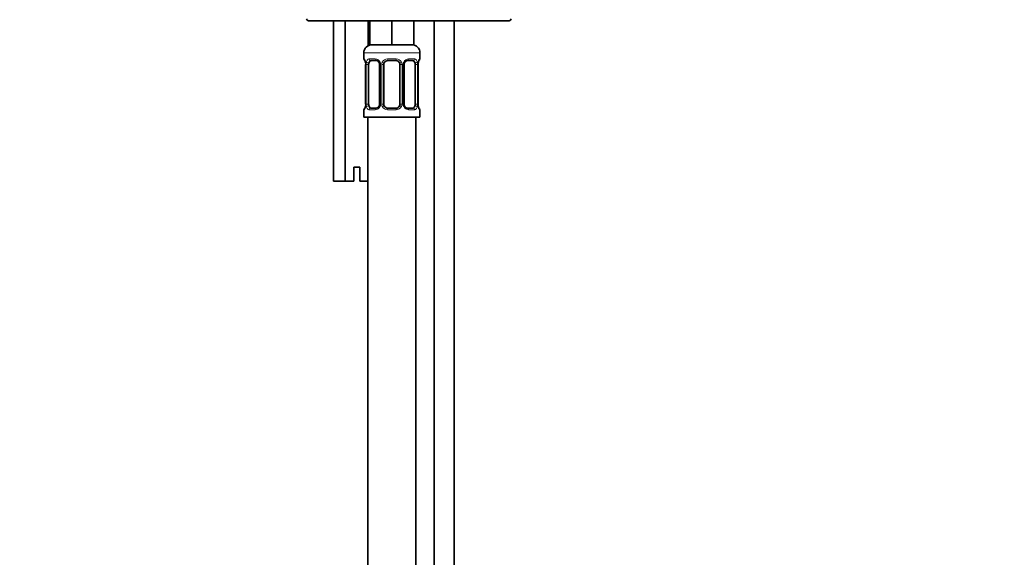
# Model space of a CAD drawing. Units: millimetres. Extents: x 0 to 1478, y 0 to 1758.
# Drawn here: x 203 to 448, y 1004 to 1138 of the extents above; entities that cross this region are included whole.
import ezdxf
from ezdxf import colors
from ezdxf.entities.mleader import LeaderData, LeaderLine
from ezdxf.math import Vec2, Vec3

# ---------------------------------------------------------------- set-up
doc = ezdxf.new("R2010")
doc.units = ezdxf.units.MM
doc.layers.add('DV7_Défaut', color=7, linetype='Continuous')
doc.layers.add('Défaut', color=7, linetype='Continuous')

# ---------------------------------------------------------------- blocks, each defined once
blk = doc.blocks.new('_DOT')
at = {"color": 0}
blk.add_line((0, 0), (-1, 0), dxfattribs=at)
at = {"color": 0, "const_width": 0.333}
blk.add_lwpolyline([(-0.1665, 0, 1), (0.1665, 0, 1)], format="xyb", close=True, dxfattribs=at)
blk = doc.blocks.new('SE6')
at = {"layer": 'DV7_Défaut', "color": 7, "linetype": 'Continuous', "lineweight": 35}
for p, q in [((324.88, 1138.16), (274.88, 1138.16)), ((281.1, 1138.16), (281.1, 1098.16)), ((283.99, 1138.16), (283.99, 1098.16)), ((289.76, 1138.16), (289.76, 1131.95)), ((290.15, 1138.16), (290.15, 1132.16)), ((295.65, 1138.16), (295.65, 1132.16)), ((301.15, 1138.16), (301.15, 1132.16)), ((306.15, 1138.16), (306.15, 983.16)), ((311.15, 983.16), (311.15, 1138.16)), ((295.65, 1132.16), (290.15, 1132.16)), ((301.15, 1132.16), (295.65, 1132.16)), ((288.65, 1130.16), (288.65, 1128.63)), ((302.65, 1128.63), (302.65, 1130.16)), ((289.13, 1127.23), (289.1, 1127.23)), ((289.1, 1127.23), (289.1, 1117.36)), ((289.85, 1117.36), (289.85, 1127.23)), ((291.74, 1128.23), (290.33, 1128.23)), ((292.6, 1127.23), (292.6, 1117.36)), ((293.65, 1117.36), (293.65, 1127.23)), ((296.65, 1128.23), (294.65, 1128.23)), ((297.65, 1127.23), (297.65, 1117.36)), ((298.7, 1117.36), (298.7, 1127.23)), ((300.97, 1128.23), (299.55, 1128.23)), ((301.45, 1127.23), (301.45, 1117.36)), ((302.17, 1127.23), (302.2, 1127.23)), ((302.2, 1117.36), (302.2, 1127.23)), ((289.1, 1117.36), (289.13, 1117.36)), ((302.2, 1117.36), (302.17, 1117.36)), ((288.65, 1115.96), (288.65, 1114.16)), ((290.33, 1116.36), (291.74, 1116.36)), ((294.65, 1116.36), (296.65, 1116.36)), ((299.55, 1116.36), (300.97, 1116.36)), ((302.65, 1114.16), (302.65, 1115.96)), ((288.65, 1114.16), (302.65, 1114.16)), ((289.65, 1114.16), (289.65, 810.16)), ((301.65, 810.16), (301.65, 1114.16)), ((287.63, 1101.66), (286.13, 1101.66)), ((286.13, 1101.66), (286.13, 1098.16)), ((287.63, 1098.16), (287.63, 1101.66)), ((283.99, 1098.16), (281.1, 1098.16)), ((286.13, 1098.16), (283.99, 1098.16)), ((289.65, 1098.16), (287.63, 1098.16))]:
    blk.add_line(p, q, dxfattribs=at)
at = {"layer": 'DV7_Défaut', "color": 7, "linetype": 'Continuous', "lineweight": 18}
for p, q in [((288.65, 1130.16), (302.65, 1130.16)), ((288.73, 1128.63), (288.65, 1128.63)), ((289.13, 1127.23), (289.13, 1117.36)), ((289.24, 1117.36), (289.24, 1127.23)), ((289.85, 1127.23), (289.24, 1127.23)), ((290.01, 1128.63), (291.51, 1128.63)), ((292.6, 1127.23), (292.83, 1127.23)), ((292.83, 1127.23), (292.83, 1117.36)), ((293.11, 1117.36), (293.11, 1127.23)), ((293.65, 1127.23), (293.11, 1127.23)), ((294.59, 1128.63), (296.71, 1128.63)), ((297.65, 1127.23), (298.19, 1127.23)), ((298.19, 1127.23), (298.19, 1117.36)), ((298.46, 1117.36), (298.46, 1127.23)), ((298.7, 1127.23), (298.46, 1127.23)), ((299.79, 1128.63), (301.29, 1128.63)), ((301.45, 1127.23), (302.06, 1127.23)), ((302.06, 1127.23), (302.06, 1117.36)), ((302.17, 1117.36), (302.17, 1127.23)), ((302.65, 1128.63), (302.57, 1128.63)), ((289.24, 1117.36), (289.85, 1117.36)), ((292.83, 1117.36), (292.6, 1117.36)), ((293.11, 1117.36), (293.65, 1117.36)), ((298.19, 1117.36), (297.65, 1117.36)), ((298.46, 1117.36), (298.7, 1117.36)), ((302.06, 1117.36), (301.45, 1117.36)), ((288.65, 1115.96), (288.73, 1115.96)), ((291.51, 1115.96), (290.01, 1115.96)), ((296.71, 1115.96), (294.59, 1115.96)), ((301.29, 1115.96), (299.79, 1115.96)), ((302.57, 1115.96), (302.65, 1115.96))]:
    blk.add_line(p, q, dxfattribs=at)
at = {"layer": 'DV7_Défaut', "color": 7, "linetype": 'Continuous', "lineweight": 35}
for centre, radius, start, end in [((274.88, 1138.66), 0.5, 180, 270), ((324.88, 1138.66), 0.5, 270, 0), ((290.65, 1130.16), 2, 90, 180), ((300.65, 1130.16), 2, 0, 90), ((289.05, 1128.63), 0.4, 180, 270), ((285.78, 1127.24), 3.35, 359.8705, 10.2708), ((291.9, 1127.3), 0.698, 354.5175, 31.2865), ((294.65, 1127.23), 1, 154.4167, 180), ((294.65, 1127.23), 1, 90, 154.4167), ((296.65, 1127.23), 1, 25.5833, 90), ((296.65, 1127.23), 1, 0, 25.5833), ((299.45, 1127.3), 0.743, 150.4783, 185.1833), ((299.65, 1127.3), 0.93, 94.8141, 165.5343), ((305.52, 1127.24), 3.35, 169.7304, 180.1284), ((302.25, 1128.63), 0.4, 270, 0), ((285.78, 1117.35), 3.35, 349.7304, 0.1284), ((291.65, 1117.28), 0.929, 274.8324, 345.5365), ((291.85, 1117.29), 0.741, 330.4663, 5.1774), ((294.65, 1117.36), 1, 180, 205.5833), ((294.65, 1117.36), 1, 205.5833, 270), ((296.65, 1117.36), 1, 270, 334.4167), ((296.65, 1117.36), 1, 334.4167, 0), ((299.4, 1117.29), 0.699, 174.4657, 211.3125), ((305.52, 1117.35), 3.35, 179.8705, 190.2708), ((289.05, 1115.96), 0.4, 90, 180), ((302.25, 1115.96), 0.4, 0, 90)]:
    blk.add_arc(centre, radius, start, end, dxfattribs=at)
at = {"layer": 'DV7_Défaut', "color": 7, "linetype": 'Continuous', "lineweight": 18}
for centre, radius, start, end in [((292.02, 1127.25), 2.78, 167.8078, 180.3687), ((291.44, 1127.25), 1.39, 25.1473, 87.3249), ((291.46, 1127.23), 1.38, 359.8791, 25.9211), ((294.45, 1127.24), 1.34, 153.3511, 180.1815), ((294.57, 1127.14), 1.49, 89.2905, 152.1251), ((296.73, 1127.14), 1.49, 27.8747, 90.7097), ((296.85, 1127.24), 1.34, 359.817, 26.6505), ((299.84, 1127.23), 1.38, 154.0799, 180.1199), ((299.86, 1127.25), 1.39, 92.6748, 154.853), ((299.28, 1127.25), 2.78, 359.628, 12.1955), ((292.02, 1117.34), 2.78, 179.628, 192.1955), ((291.46, 1117.35), 1.38, 334.0799, 0.1199), ((294.45, 1117.35), 1.34, 179.817, 206.6505), ((296.85, 1117.35), 1.34, 333.3511, 0.1815), ((299.84, 1117.35), 1.38, 179.8791, 205.9211), ((299.28, 1117.34), 2.78, 347.8078, 0.3687), ((291.44, 1117.34), 1.39, 272.6748, 334.853), ((294.57, 1117.45), 1.49, 207.8747, 270.7097), ((296.73, 1117.45), 1.49, 269.2905, 332.1251), ((299.86, 1117.34), 1.39, 205.1473, 267.3249)]:
    blk.add_arc(centre, radius, start, end, dxfattribs=at)
for centre, major_axis, ratio, start_param, end_param in [((289.13, 1128.63), (0, -0.4), 0.988455, 4.712389, 5.616474), ((289.66, 1127.84), (0.391, -0.084), 0.411702, 3.62283, 5.508006), ((290.33, 1128.63), (0, -0.4), 0.806081, 4.712389, 6.283185), ((291.74, 1128.63), (0, -0.4), 0.591806, 4.712389, 6.283185), ((292.86, 1127.84), (0.363, 0.168), 0.191543, 1.963754, 3.155745), ((293.39, 1127.84), (0.361, -0.173), 0.155676, 4.398009, 6.283185), ((294.65, 1128.63), (0, -0.4), 0.151515, 4.712389, 6.283185), ((296.65, 1128.63), (0, -0.4), 0.151515, 0, 1.570796), ((297.91, 1127.84), (-0.361, -0.173), 0.155676, 0, 1.885177), ((298.43, 1127.84), (-0.363, 0.168), 0.191543, 3.126751, 4.319431), ((299.55, 1128.63), (0, -0.4), 0.591806, 0, 1.570796), ((300.97, 1128.63), (0, -0.4), 0.806081, 0, 1.570796), ((301.63, 1127.84), (-0.391, -0.084), 0.411702, 0.775179, 2.660356), ((302.17, 1128.63), (0, -0.4), 0.988455, 0.669425, 1.570796), ((289.66, 1116.75), (-0.391, -0.084), 0.411702, 3.916772, 5.801948), ((292.86, 1116.75), (0.363, -0.168), 0.191543, 3.118603, 4.319431), ((293.39, 1116.75), (-0.361, -0.173), 0.155676, 3.141593, 5.026769), ((297.91, 1116.75), (0.361, -0.173), 0.155676, 1.256416, 3.141593), ((298.43, 1116.75), (-0.363, -0.168), 0.191543, 1.963754, 2.979762), ((301.63, 1116.75), (0.391, -0.084), 0.411702, 0.481237, 2.366414), ((289.13, 1115.96), (0, -0.4), 0.988455, 3.805363, 4.712389), ((290.33, 1115.96), (0, -0.4), 0.806081, 3.141593, 4.712389), ((291.74, 1115.96), (0, -0.4), 0.591806, 3.141593, 4.712389), ((294.65, 1115.96), (0, -0.4), 0.151515, 3.141593, 4.712389), ((296.65, 1115.96), (0, -0.4), 0.151515, 1.570796, 3.141593), ((299.55, 1115.96), (0, -0.4), 0.591806, 1.570796, 3.141593), ((300.97, 1115.96), (0, -0.4), 0.806081, 1.570796, 3.141593), ((302.17, 1115.96), (0, -0.4), 0.988455, 1.570796, 2.479649)]:
    blk.add_ellipse(centre, major_axis=major_axis, ratio=ratio, start_param=start_param, end_param=end_param, dxfattribs=at)
at = {"layer": 'DV7_Défaut', "color": 7, "linetype": 'Continuous', "lineweight": 35}
for centre, major_axis, ratio, start_param, end_param in [((290.56, 1127.23), (0, 1), 0.707107, 1.124283, 1.570796), ((290.56, 1127.23), (0, -1), 0.707107, 3.141593, 4.265876), ((300.74, 1127.23), (0, 1), 0.707107, 5.158902, 6.283185), ((300.74, 1127.23), (0, 1), 0.707107, 4.712389, 5.158902), ((301.85, 1127.84), (-0.394, 0.069), 0.426558, 2.795386, 3.530367), ((301.85, 1127.84), (-0.394, 0.069), 0.426558, 3.126044, 3.530367), ((289.45, 1116.75), (0.394, -0.069), 0.426558, 2.807135, 3.530367), ((289.45, 1116.75), (0.394, -0.069), 0.426558, 3.126316, 3.530367), ((290.56, 1117.36), (0, -1), 0.707107, 4.712389, 5.158902), ((290.56, 1117.36), (0, -1), 0.707107, 5.158902, 6.283185), ((298.43, 1116.75), (-0.363, -0.168), 0.191543, 2.979762, 3.16356), ((300.74, 1117.36), (0, 1), 0.707107, 3.141593, 4.265876), ((300.74, 1117.36), (0, -1), 0.707107, 1.124283, 1.570796)]:
    blk.add_ellipse(centre, major_axis=major_axis, ratio=ratio, start_param=start_param, end_param=end_param, dxfattribs=at)
at = {"layer": 'DV7_Défaut', "color": 7, "linetype": 'Continuous', "lineweight": 18}
for points, knots in [([(288.73, 1128.63), (288.75, 1128.63), (288.78, 1128.61), (288.83, 1128.54), (288.86, 1128.49), (288.93, 1128.35), (288.96, 1128.27), (289.02, 1128.07), (289.05, 1127.96), (289.07, 1127.84)], [0, 0, 0, 0, 0.25, 0.25, 0.5, 0.5, 0.75, 0.75, 1, 1, 1, 1]), ([(289.3, 1127.84), (289.33, 1127.96), (289.37, 1128.07), (289.46, 1128.27), (289.51, 1128.35), (289.63, 1128.49), (289.7, 1128.54), (289.84, 1128.61), (289.92, 1128.63), (290.01, 1128.63)], [0, 0, 0, 0, 0.25, 0.25, 0.5, 0.5, 0.75, 0.75, 1, 1, 1, 1]), ([(290.33, 1128.23), (290.28, 1128.23), (290.23, 1128.22), (290.14, 1128.17), (290.1, 1128.13), (290, 1127.98), (289.95, 1127.84), (289.92, 1127.66)], [0, 0, 0, 0, 0.25, 0.25, 0.5, 0.5, 1, 1, 1, 1]), ([(301.38, 1127.66), (301.36, 1127.75), (301.34, 1127.83), (301.3, 1127.97), (301.27, 1128.03), (301.17, 1128.18), (301.08, 1128.23), (300.97, 1128.23)], [0, 0, 0, 0, 0.25, 0.25, 0.5, 0.5, 1, 1, 1, 1]), ([(301.29, 1128.63), (301.37, 1128.63), (301.45, 1128.61), (301.6, 1128.54), (301.67, 1128.49), (301.79, 1128.35), (301.84, 1128.27), (301.93, 1128.07), (301.97, 1127.96), (302, 1127.84)], [0, 0, 0, 0, 0.25, 0.25, 0.5, 0.5, 0.75, 0.75, 1, 1, 1, 1]), ([(302.22, 1127.84), (302.25, 1127.96), (302.28, 1128.07), (302.34, 1128.27), (302.37, 1128.35), (302.43, 1128.49), (302.47, 1128.54), (302.52, 1128.61), (302.55, 1128.63), (302.57, 1128.63)], [0, 0, 0, 0, 0.25, 0.25, 0.5, 0.5, 0.75, 0.75, 1, 1, 1, 1]), ([(289.92, 1116.92), (289.93, 1116.84), (289.95, 1116.76), (290, 1116.62), (290.03, 1116.56), (290.13, 1116.41), (290.22, 1116.36), (290.33, 1116.36)], [0, 0, 0, 0, 0.25, 0.25, 0.5, 0.5, 1, 1, 1, 1]), ([(300.97, 1116.36), (301.02, 1116.36), (301.07, 1116.37), (301.16, 1116.42), (301.2, 1116.46), (301.3, 1116.61), (301.35, 1116.75), (301.38, 1116.92)], [0, 0, 0, 0, 0.25, 0.25, 0.5, 0.5, 1, 1, 1, 1]), ([(289.07, 1116.75), (289.05, 1116.63), (289.02, 1116.52), (288.96, 1116.32), (288.93, 1116.24), (288.86, 1116.1), (288.83, 1116.05), (288.78, 1115.97), (288.75, 1115.96), (288.73, 1115.96)], [0, 0, 0, 0, 0.25, 0.25, 0.5, 0.5, 0.75, 0.75, 1, 1, 1, 1]), ([(290.01, 1115.96), (289.92, 1115.96), (289.84, 1115.97), (289.7, 1116.04), (289.63, 1116.1), (289.51, 1116.23), (289.46, 1116.32), (289.37, 1116.52), (289.33, 1116.63), (289.3, 1116.75)], [0, 0, 0, 0, 0.25, 0.25, 0.5, 0.5, 0.75, 0.75, 1, 1, 1, 1]), ([(302, 1116.75), (301.97, 1116.63), (301.93, 1116.52), (301.84, 1116.32), (301.79, 1116.24), (301.67, 1116.1), (301.6, 1116.05), (301.45, 1115.97), (301.37, 1115.96), (301.29, 1115.96)], [0, 0, 0, 0, 0.25, 0.25, 0.5, 0.5, 0.75, 0.75, 1, 1, 1, 1]), ([(302.57, 1115.96), (302.55, 1115.96), (302.52, 1115.97), (302.47, 1116.04), (302.43, 1116.1), (302.37, 1116.23), (302.34, 1116.32), (302.28, 1116.52), (302.25, 1116.63), (302.22, 1116.75)], [0, 0, 0, 0, 0.25, 0.25, 0.5, 0.5, 0.75, 0.75, 1, 1, 1, 1])]:
    blk.add_open_spline(points, degree=3, knots=knots, dxfattribs=at)
at = {"layer": 'DV7_Défaut', "color": 7, "linetype": 'Continuous', "lineweight": 35}
for points, knots in [([(288.88, 1128.34), (288.88, 1128.34), (288.88, 1128.32), (288.92, 1128.25), (288.99, 1128.07), (289.05, 1127.84), (289.07, 1127.68), (289.07, 1127.64)], [0, 0, 0, 0, 0.1122, 0.29476, 0.566432, 0.907971, 1, 1, 1, 1]), ([(291.66, 1128.22), (291.7, 1128.23), (291.82, 1128.24), (292.07, 1128.16), (292.34, 1127.96), (292.44, 1127.76), (292.49, 1127.66)], [0, 0, 0, 0, 0.167066, 0.459679, 0.768413, 1, 1, 1, 1]), ([(302.24, 1127.76), (302.25, 1127.79), (302.27, 1127.94), (302.34, 1128.15), (302.4, 1128.3), (302.42, 1128.34), (302.42, 1128.34), (302.42, 1128.34)], [0, 0, 0, 0, 0.080941, 0.47787, 0.80209, 0.983179, 1, 1, 1, 1]), ([(289.05, 1116.82), (289.05, 1116.79), (289.03, 1116.65), (288.96, 1116.44), (288.9, 1116.29), (288.88, 1116.25), (288.88, 1116.25), (288.88, 1116.25)], [0, 0, 0, 0, 0.081007, 0.477908, 0.802105, 0.98318, 1, 1, 1, 1]), ([(299.64, 1116.36), (299.59, 1116.36), (299.48, 1116.35), (299.23, 1116.42), (298.95, 1116.64), (298.84, 1116.85), (298.79, 1116.96)], [0, 0, 0, 0, 0.162135, 0.44611, 0.745732, 1, 1, 1, 1]), ([(302.42, 1116.25), (302.42, 1116.25), (302.41, 1116.26), (302.37, 1116.34), (302.31, 1116.52), (302.25, 1116.75), (302.23, 1116.91), (302.23, 1116.95)], [0, 0, 0, 0, 0.1122, 0.29476, 0.566432, 0.907971, 1, 1, 1, 1])]:
    blk.add_open_spline(points, degree=3, knots=knots, dxfattribs=at)

msp = doc.modelspace()

# ---------------------------------------------------------------- block references
at = {"layer": 'Défaut'}
msp.add_blockref('SE6', (0, 0), dxfattribs=at)

# ---------------------------------------------------------------- leaders
at = {"layer": 'Défaut', "color": 7, "linetype": 'Continuous', "lineweight": 18}
ml = msp.add_multileader_mtext('Standard', dxfattribs=at)
ml.set_content('{\\pxsm0.9;\\fSolid Edge ISO|b1||i0||c0|p34;\\W1.;10/12/2018\\P}', color=256)
ml.set_leader_properties()
ml.set_arrow_properties(name='DOT')
ml.build(insert=Vec2(0, 0))
ml.multileader.update_dxf_attribs({"leader_type": 0, "dogleg_length": 0, "arrow_head_size": 12})
ctx = ml.context
ctx.base_point, ctx.char_height, ctx.arrow_head_size, ctx.landing_gap_size = Vec3(1390.41, 1750.71), 12, 12, 4.2
notes = []
notes.append((ctx, [(0, (0, 0, 0), (0, 0), (1, 0), 1, [])]))
ctx.mtext.insert = Vec3(1392.41, 1756.83)
for ctx, leaders in notes:
    for number, flags, end, landing, length, lines in leaders:
        leader = LeaderData()
        leader.index, (leader.has_last_leader_line, leader.has_dogleg_vector, leader.attachment_direction) = number, flags
        leader.last_leader_point, leader.dogleg_vector, leader.dogleg_length = Vec3(end), Vec3(landing), length
        for number, points, colour, breaks in lines:
            line = LeaderLine()
            line.index, line.vertices, line.color, line.breaks = number, Vec3.list(points), colors.encode_raw_color(colour), breaks
            leader.lines.append(line)
        ctx.leaders.append(leader)

doc.saveas('drawing.dxf')
